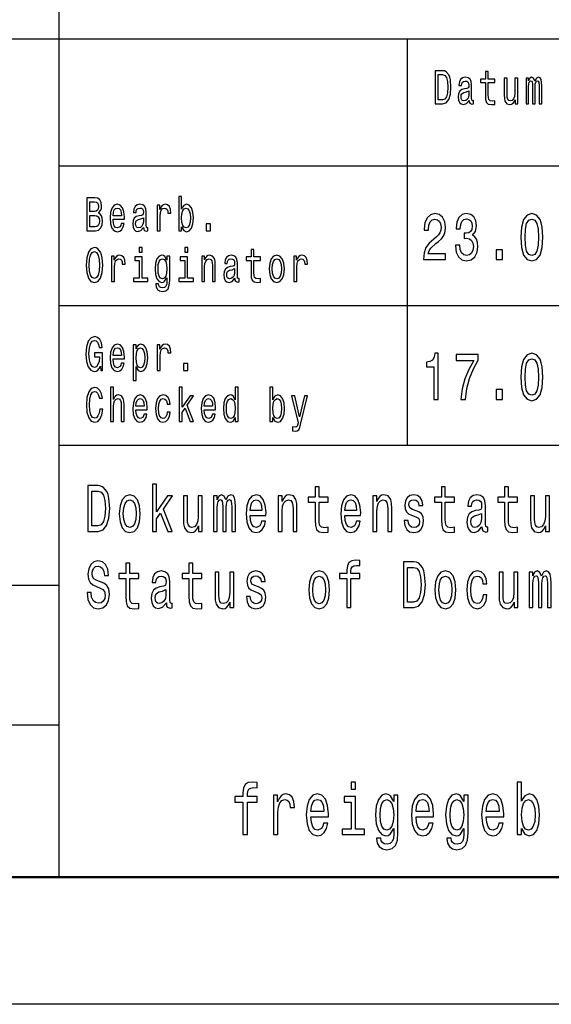
# Model space of a CAD drawing. Extents: x 0 to 594, y 0 to 420.
# Drawn here: x 467 to 488, y 0 to 39 of the extents above; entities that cross this region are included whole.
import ezdxf

# ---------------------------------------------------------------- set-up
doc = ezdxf.new("R2010")
doc.units = 0

msp = doc.modelspace()

# ---------------------------------------------------------------- linework, layer by layer
at = {"color": 7, "lineweight": 25}
for p, q in [((469, 5), (469, 55)), ((409, 38), (589, 38)), ((482.7, 22), (482.7, 38)), ((469, 33), (510, 33)), ((469, 27.5), (510, 27.5)), ((469, 22), (589, 22)), ((414, 16.5), (469, 16.5)), ((414, 11), (469, 11)), ((594, 0), (0, 0))]:
    msp.add_line(p, q, dxfattribs=at)
at = {"color": 7, "lineweight": 50}
msp.add_line((589, 5), (5, 5), dxfattribs=at)
at = {"color": 7, "lineweight": 25}
for points in [[(484.082, 36.742), (483.788, 36.742), (483.788, 35.442), (484.082, 35.442), (484.221, 35.483), (484.324, 35.609), (484.388, 35.813), (484.411, 36.092), (484.39, 36.377), (484.365, 36.489), (484.329, 36.579), (484.226, 36.701), (484.159, 36.731)], [(484.073, 36.587), (484.17, 36.559), (484.236, 36.472), (484.276, 36.319), (484.288, 36.092), (484.274, 35.873), (484.235, 35.719), (484.167, 35.628), (484.073, 35.598), (483.906, 35.598), (483.906, 36.587)], [(485.123, 35.573), (485.123, 35.568), (485.129, 35.504), (485.148, 35.459), (485.229, 35.423), (485.291, 35.438), (485.291, 35.566), (485.264, 35.56), (485.229, 35.584), (485.222, 35.659), (485.222, 36.18), (485.207, 36.313), (485.162, 36.407), (485.085, 36.463), (484.975, 36.484), (484.868, 36.461), (484.789, 36.397), (484.74, 36.298), (484.723, 36.167), (484.723, 36.156), (484.824, 36.156), (484.832, 36.234), (484.861, 36.291), (484.906, 36.324), (484.971, 36.337), (485.034, 36.328), (485.078, 36.3), (485.105, 36.251), (485.114, 36.184), (485.109, 36.105), (485.089, 36.066), (485.038, 36.047), (484.942, 36.032), (484.832, 35.998), (484.755, 35.938), (484.709, 35.845), (484.695, 35.706), (484.708, 35.583), (484.747, 35.491), (484.811, 35.433), (484.899, 35.412), (485.017, 35.451)], [(485.764, 36.274), (485.764, 35.77), (485.771, 35.607), (485.807, 35.495), (485.878, 35.429), (485.999, 35.406), (486.132, 35.416), (486.132, 35.558), (486.035, 35.547), (485.947, 35.562), (485.9, 35.609), (485.88, 35.687), (485.876, 35.798), (485.876, 36.274), (486.132, 36.274), (486.132, 36.414), (485.876, 36.414), (485.876, 36.708), (485.764, 36.708), (485.764, 36.414), (485.57, 36.414), (485.57, 36.274)], [(487.038, 36.448), (486.925, 36.448), (486.925, 35.867), (486.913, 35.732), (486.876, 35.635), (486.818, 35.575), (486.743, 35.556), (486.683, 35.571), (486.645, 35.616), (486.624, 35.693), (486.618, 35.802), (486.618, 36.448), (486.506, 36.448), (486.506, 35.787), (486.51, 35.654), (486.534, 35.543), (486.608, 35.442), (486.727, 35.406), (486.79, 35.42), (486.845, 35.453), (486.892, 35.511), (486.931, 35.596), (486.931, 35.442), (487.038, 35.442)], [(487.362, 35.442), (487.466, 35.442), (487.466, 36.115), (487.472, 36.216), (487.491, 36.289), (487.52, 36.332), (487.559, 36.349), (487.589, 36.334), (487.61, 36.296), (487.62, 36.233), (487.624, 36.148), (487.624, 35.442), (487.72, 35.442), (487.72, 36.115), (487.727, 36.214), (487.746, 36.287), (487.776, 36.332), (487.815, 36.349), (487.845, 36.334), (487.866, 36.296), (487.878, 36.148), (487.878, 35.442), (487.981, 35.442), (487.981, 36.137), (487.975, 36.281), (487.955, 36.392), (487.914, 36.459), (487.848, 36.484), (487.77, 36.446), (487.71, 36.337), (487.663, 36.444), (487.584, 36.484), (487.511, 36.446), (487.462, 36.341), (487.462, 36.448), (487.362, 36.448)], [(485.11, 35.794), (485.095, 35.697), (485.054, 35.622), (484.993, 35.573), (484.918, 35.556), (484.869, 35.566), (484.835, 35.596), (484.813, 35.648), (484.807, 35.721), (484.812, 35.787), (484.832, 35.834), (484.914, 35.886), (485.017, 35.909), (485.11, 35.953)], [(473.813, 30.598), (473.896, 30.453), (474.009, 30.406), (474.116, 30.442), (474.201, 30.549), (474.255, 30.719), (474.275, 30.946), (474.255, 31.173), (474.2, 31.341), (474.116, 31.446), (474.009, 31.484), (473.897, 31.435), (473.851, 31.375), (473.813, 31.294), (473.813, 31.787), (473.701, 31.787), (473.701, 30.442), (473.813, 30.442)], [(470.543, 31.145), (470.632, 31.253), (470.655, 31.326), (470.662, 31.416), (470.646, 31.557), (470.596, 31.658), (470.516, 31.72), (470.404, 31.742), (470.089, 31.742), (470.089, 30.442), (470.422, 30.442), (470.54, 30.468), (470.628, 30.545), (470.683, 30.667), (470.702, 30.832), (470.69, 30.942), (470.66, 31.034), (470.61, 31.101)], [(470.38, 31.203), (470.206, 31.203), (470.206, 31.587), (470.39, 31.587), (470.459, 31.575), (470.507, 31.542), (470.536, 31.484), (470.546, 31.397), (470.535, 31.311), (470.504, 31.251), (470.452, 31.214)], [(471.115, 30.897), (471.563, 30.897), (471.564, 30.974), (471.544, 31.189), (471.488, 31.351), (471.399, 31.448), (471.28, 31.484), (471.164, 31.446), (471.075, 31.341), (471.018, 31.171), (470.997, 30.946), (471.017, 30.716), (471.074, 30.547), (471.162, 30.442), (471.276, 30.406), (471.376, 30.431), (471.457, 30.495), (471.517, 30.596), (471.552, 30.731), (471.441, 30.731), (471.418, 30.656), (471.385, 30.599), (471.29, 30.554), (471.218, 30.575), (471.163, 30.641), (471.127, 30.747), (471.115, 30.892)], [(472.32, 30.573), (472.32, 30.568), (472.326, 30.504), (472.345, 30.459), (472.425, 30.423), (472.488, 30.438), (472.488, 30.566), (472.461, 30.56), (472.425, 30.584), (472.419, 30.659), (472.419, 31.18), (472.404, 31.313), (472.359, 31.407), (472.281, 31.463), (472.172, 31.484), (472.065, 31.461), (471.986, 31.397), (471.936, 31.298), (471.92, 31.167), (471.92, 31.156), (472.02, 31.156), (472.029, 31.234), (472.057, 31.291), (472.103, 31.324), (472.168, 31.337), (472.231, 31.328), (472.275, 31.3), (472.302, 31.251), (472.311, 31.184), (472.306, 31.105), (472.285, 31.066), (472.234, 31.047), (472.139, 31.032), (472.029, 30.998), (471.952, 30.938), (471.906, 30.845), (471.892, 30.706), (471.904, 30.583), (471.944, 30.491), (472.008, 30.433), (472.096, 30.412), (472.214, 30.451)], [(472.852, 30.442), (472.964, 30.442), (472.964, 31.017), (472.976, 31.156), (473.01, 31.255), (473.066, 31.315), (473.141, 31.336), (473.197, 31.322), (473.239, 31.285), (473.265, 31.221), (473.274, 31.135), (473.387, 31.135), (473.372, 31.287), (473.33, 31.396), (473.26, 31.461), (473.164, 31.484), (473.099, 31.469), (473.043, 31.431), (472.994, 31.367), (472.954, 31.281), (472.954, 31.448), (472.852, 31.448)], [(470.408, 30.598), (470.206, 30.598), (470.206, 31.045), (470.396, 31.045), (470.476, 31.032), (470.534, 30.993), (470.568, 30.925), (470.58, 30.828), (470.568, 30.725), (470.536, 30.654), (470.483, 30.611)], [(471.115, 31.036), (471.129, 31.165), (471.163, 31.261), (471.215, 31.319), (471.284, 31.339), (471.352, 31.319), (471.404, 31.261), (471.436, 31.165), (471.447, 31.036)], [(474.16, 30.946), (474.148, 30.777), (474.113, 30.654), (474.059, 30.579), (473.99, 30.554), (473.915, 30.579), (473.86, 30.654), (473.825, 30.776), (473.814, 30.946), (473.825, 31.115), (473.86, 31.236), (473.915, 31.309), (473.99, 31.336), (474.059, 31.309), (474.113, 31.234), (474.148, 31.113)], [(483.329, 29.307), (484.195, 29.307), (484.195, 29.53), (483.51, 29.53), (483.548, 29.652), (483.614, 29.753), (483.815, 29.937), (483.922, 30.015), (484.042, 30.127), (484.128, 30.256), (484.177, 30.41), (484.195, 30.583), (484.164, 30.801), (484.078, 30.972), (483.948, 31.081), (483.779, 31.12), (483.605, 31.076), (483.472, 30.954), (483.387, 30.76), (483.358, 30.503), (483.358, 30.467), (483.523, 30.467), (483.523, 30.487), (483.539, 30.664), (483.588, 30.793), (483.666, 30.876), (483.77, 30.905), (483.875, 30.879), (483.953, 30.814), (484.004, 30.713), (484.022, 30.586), (484.009, 30.467), (483.975, 30.365), (483.917, 30.277), (483.837, 30.199), (483.73, 30.116), (483.552, 29.956), (483.427, 29.784), (483.352, 29.577), (483.329, 29.315)], [(484.587, 29.873), (484.587, 29.854), (484.616, 29.605), (484.701, 29.419), (484.836, 29.299), (485.014, 29.255), (485.203, 29.299), (485.344, 29.414), (485.435, 29.595), (485.468, 29.829), (485.453, 29.982), (485.413, 30.106), (485.348, 30.202), (485.261, 30.272), (485.379, 30.412), (485.42, 30.635), (485.393, 30.837), (485.315, 30.99), (485.188, 31.086), (485.014, 31.12), (484.85, 31.079), (484.725, 30.965), (484.643, 30.783), (484.616, 30.542), (484.616, 30.524), (484.778, 30.524), (484.792, 30.69), (484.839, 30.809), (484.916, 30.882), (485.023, 30.907), (485.117, 30.887), (485.186, 30.832), (485.228, 30.744), (485.244, 30.625), (485.228, 30.498), (485.184, 30.412), (485.108, 30.36), (485.005, 30.345), (484.934, 30.347), (484.934, 30.142), (485.023, 30.148), (485.137, 30.124), (485.223, 30.062), (485.273, 29.961), (485.292, 29.829), (485.272, 29.678), (485.219, 29.567), (485.135, 29.497), (485.025, 29.473), (484.91, 29.499), (484.827, 29.577), (484.774, 29.701), (484.754, 29.873)], [(487.153, 30.186), (487.18, 29.779), (487.266, 29.489), (487.402, 29.312), (487.591, 29.255), (487.778, 29.312), (487.914, 29.489), (487.997, 29.779), (488.026, 30.186), (487.997, 30.591), (487.963, 30.752), (487.914, 30.884), (487.778, 31.061), (487.591, 31.12), (487.402, 31.061), (487.266, 30.882), (487.18, 30.591)], [(472.307, 30.794), (472.292, 30.697), (472.251, 30.622), (472.19, 30.573), (472.115, 30.556), (472.066, 30.566), (472.032, 30.596), (472.01, 30.648), (472.004, 30.721), (472.009, 30.787), (472.029, 30.834), (472.111, 30.886), (472.214, 30.909), (472.307, 30.953)], [(474.78, 30.442), (474.955, 30.442), (474.955, 30.721), (474.78, 30.721)], [(487.327, 30.186), (487.342, 30.5), (487.387, 30.726), (487.469, 30.858), (487.591, 30.905), (487.71, 30.858), (487.792, 30.726), (487.837, 30.5), (487.852, 30.186), (487.837, 29.87), (487.792, 29.644), (487.71, 29.512), (487.591, 29.468), (487.469, 29.512), (487.387, 29.644), (487.342, 29.87)], [(470.056, 29.092), (470.079, 28.8), (470.145, 28.584), (470.248, 28.451), (470.383, 28.406), (470.517, 28.451), (470.622, 28.584), (470.687, 28.8), (470.711, 29.092), (470.687, 29.382), (470.659, 29.5), (470.622, 29.598), (470.517, 29.731), (470.453, 29.765), (470.383, 29.778), (470.247, 29.731), (470.144, 29.6), (470.079, 29.384)], [(470.178, 29.092), (470.192, 29.319), (470.234, 29.485), (470.299, 29.587), (470.383, 29.622), (470.466, 29.587), (470.531, 29.484), (470.573, 29.317), (470.588, 29.092), (470.573, 28.865), (470.531, 28.699), (470.466, 28.598), (470.383, 28.564), (470.299, 28.598), (470.234, 28.699), (470.192, 28.864)], [(471.059, 28.442), (471.171, 28.442), (471.171, 29.017), (471.182, 29.156), (471.217, 29.255), (471.273, 29.315), (471.348, 29.336), (471.404, 29.322), (471.446, 29.285), (471.471, 29.221), (471.48, 29.135), (471.594, 29.135), (471.578, 29.287), (471.536, 29.396), (471.466, 29.461), (471.371, 29.484), (471.306, 29.469), (471.25, 29.431), (471.2, 29.367), (471.16, 29.281), (471.16, 29.448), (471.059, 29.448)], [(472.26, 29.787), (472.141, 29.787), (472.141, 29.6), (472.26, 29.6)], [(473.343, 28.487), (473.343, 29.448), (473.236, 29.448), (473.236, 29.285), (473.148, 29.433), (473.094, 29.47), (473.034, 29.484), (472.926, 29.446), (472.842, 29.341), (472.787, 29.173), (472.768, 28.946), (472.787, 28.717), (472.842, 28.549), (472.926, 28.442), (473.034, 28.406), (473.095, 28.42), (473.146, 28.453), (473.236, 28.596), (473.236, 28.453), (473.225, 28.341), (473.197, 28.26), (473.144, 28.214), (473.064, 28.197), (472.994, 28.208), (472.944, 28.236), (472.915, 28.285), (472.906, 28.35), (472.797, 28.35), (472.797, 28.343), (472.814, 28.223), (472.865, 28.133), (472.946, 28.075), (473.057, 28.054), (473.19, 28.082), (473.278, 28.161), (473.327, 28.298)], [(474.053, 29.787), (473.935, 29.787), (473.935, 29.6), (474.053, 29.6)], [(474.604, 28.442), (474.716, 28.442), (474.716, 29.023), (474.727, 29.156), (474.764, 29.253), (474.822, 29.313), (474.898, 29.336), (474.959, 29.317), (474.997, 29.266), (475.017, 29.182), (475.023, 29.07), (475.023, 28.442), (475.135, 28.442), (475.135, 29.103), (475.13, 29.236), (475.107, 29.347), (475.032, 29.448), (474.915, 29.484), (474.85, 29.47), (474.795, 29.435), (474.748, 29.375), (474.711, 29.294), (474.711, 29.448), (474.604, 29.448)], [(475.907, 28.573), (475.907, 28.568), (475.913, 28.504), (475.932, 28.459), (476.013, 28.423), (476.075, 28.438), (476.075, 28.566), (476.048, 28.56), (476.013, 28.584), (476.006, 28.659), (476.006, 29.18), (475.991, 29.313), (475.946, 29.407), (475.869, 29.463), (475.759, 29.484), (475.652, 29.461), (475.573, 29.397), (475.524, 29.298), (475.507, 29.167), (475.507, 29.156), (475.608, 29.156), (475.617, 29.234), (475.645, 29.291), (475.69, 29.324), (475.755, 29.337), (475.818, 29.328), (475.862, 29.3), (475.889, 29.251), (475.898, 29.184), (475.893, 29.105), (475.873, 29.066), (475.822, 29.047), (475.726, 29.032), (475.617, 28.998), (475.539, 28.938), (475.493, 28.845), (475.479, 28.706), (475.492, 28.583), (475.531, 28.491), (475.595, 28.433), (475.683, 28.412), (475.801, 28.451)], [(476.548, 29.274), (476.548, 28.77), (476.555, 28.607), (476.591, 28.495), (476.662, 28.429), (476.783, 28.406), (476.916, 28.416), (476.916, 28.558), (476.819, 28.547), (476.731, 28.562), (476.684, 28.609), (476.664, 28.687), (476.66, 28.798), (476.66, 29.274), (476.916, 29.274), (476.916, 29.414), (476.66, 29.414), (476.66, 29.708), (476.548, 29.708), (476.548, 29.414), (476.354, 29.414), (476.354, 29.274)], [(477.261, 28.944), (477.281, 28.716), (477.34, 28.547), (477.433, 28.442), (477.558, 28.406), (477.681, 28.442), (477.774, 28.545), (477.833, 28.714), (477.855, 28.944), (477.833, 29.173), (477.774, 29.343), (477.681, 29.446), (477.558, 29.484), (477.433, 29.446), (477.34, 29.341), (477.281, 29.173)], [(478.233, 28.442), (478.345, 28.442), (478.345, 29.017), (478.357, 29.156), (478.391, 29.255), (478.447, 29.315), (478.522, 29.336), (478.578, 29.322), (478.62, 29.285), (478.646, 29.221), (478.655, 29.135), (478.768, 29.135), (478.753, 29.287), (478.711, 29.396), (478.641, 29.461), (478.545, 29.484), (478.48, 29.469), (478.424, 29.431), (478.374, 29.367), (478.335, 29.281), (478.335, 29.448), (478.233, 29.448)], [(486.192, 29.307), (486.443, 29.307), (486.443, 29.694), (486.192, 29.694)], [(472.256, 28.581), (472.256, 29.414), (471.968, 29.414), (471.968, 29.274), (472.144, 29.274), (472.144, 28.581), (471.915, 28.581), (471.915, 28.442), (472.488, 28.442), (472.488, 28.581)], [(472.884, 28.946), (472.896, 29.113), (472.93, 29.236), (472.983, 29.309), (473.055, 29.336), (473.13, 29.309), (473.186, 29.236), (473.22, 29.113), (473.233, 28.946), (473.22, 28.776), (473.186, 28.654), (473.13, 28.579), (473.055, 28.554), (472.983, 28.579), (472.93, 28.654), (472.896, 28.777)], [(474.05, 28.581), (474.05, 29.414), (473.762, 29.414), (473.762, 29.274), (473.938, 29.274), (473.938, 28.581), (473.708, 28.581), (473.708, 28.442), (474.281, 28.442), (474.281, 28.581)], [(477.376, 28.946), (477.387, 29.115), (477.423, 29.236), (477.48, 29.311), (477.558, 29.337), (477.634, 29.311), (477.692, 29.238), (477.727, 29.115), (477.74, 28.946), (477.727, 28.776), (477.692, 28.652), (477.634, 28.577), (477.558, 28.553), (477.48, 28.577), (477.423, 28.652), (477.387, 28.776)], [(475.894, 28.794), (475.879, 28.697), (475.838, 28.622), (475.777, 28.573), (475.702, 28.556), (475.653, 28.566), (475.619, 28.596), (475.597, 28.648), (475.591, 28.721), (475.596, 28.787), (475.617, 28.834), (475.698, 28.886), (475.801, 28.909), (475.894, 28.953)], [(470.617, 25.116), (470.638, 24.942), (470.702, 24.942), (470.702, 25.645), (470.38, 25.645), (470.38, 25.485), (470.578, 25.485), (470.578, 25.474), (470.563, 25.302), (470.522, 25.174), (470.46, 25.094), (470.382, 25.068), (470.296, 25.101), (470.228, 25.202), (470.185, 25.369), (470.169, 25.598), (470.183, 25.824), (470.227, 25.991), (470.296, 26.092), (470.388, 26.128), (470.452, 26.109), (470.504, 26.057), (470.543, 25.969), (470.564, 25.851), (470.69, 25.851), (470.657, 26.03), (470.595, 26.165), (470.507, 26.248), (470.396, 26.278), (470.251, 26.231), (470.141, 26.094), (470.071, 25.879), (470.047, 25.592), (470.071, 25.304), (470.141, 25.088), (470.245, 24.951), (470.374, 24.906), (470.447, 24.921), (470.512, 24.959), (470.568, 25.024)], [(471.115, 25.397), (471.563, 25.397), (471.564, 25.474), (471.544, 25.689), (471.488, 25.851), (471.399, 25.948), (471.28, 25.984), (471.164, 25.946), (471.075, 25.841), (471.018, 25.671), (470.997, 25.446), (471.017, 25.216), (471.074, 25.047), (471.162, 24.942), (471.276, 24.906), (471.376, 24.931), (471.457, 24.995), (471.517, 25.096), (471.552, 25.231), (471.441, 25.231), (471.418, 25.156), (471.385, 25.099), (471.29, 25.054), (471.218, 25.075), (471.163, 25.141), (471.127, 25.247), (471.115, 25.392)], [(472.019, 25.793), (472.019, 25.948), (471.907, 25.948), (471.907, 24.552), (472.019, 24.552), (472.019, 25.096), (472.059, 25.008), (472.103, 24.95), (472.215, 24.906), (472.322, 24.942), (472.406, 25.049), (472.461, 25.217), (472.481, 25.446), (472.461, 25.673), (472.406, 25.841), (472.322, 25.946), (472.215, 25.984), (472.154, 25.972), (472.102, 25.937), (472.057, 25.877)], [(472.852, 24.942), (472.964, 24.942), (472.964, 25.517), (472.976, 25.656), (473.01, 25.755), (473.066, 25.815), (473.141, 25.836), (473.197, 25.822), (473.239, 25.785), (473.265, 25.721), (473.274, 25.635), (473.387, 25.635), (473.372, 25.787), (473.33, 25.896), (473.26, 25.961), (473.164, 25.984), (473.099, 25.969), (473.043, 25.931), (472.994, 25.867), (472.954, 25.781), (472.954, 25.948), (472.852, 25.948)], [(471.115, 25.536), (471.129, 25.665), (471.163, 25.761), (471.215, 25.819), (471.284, 25.839), (471.352, 25.819), (471.404, 25.761), (471.436, 25.665), (471.447, 25.536)], [(472.196, 25.054), (472.121, 25.079), (472.066, 25.154), (472.032, 25.276), (472.02, 25.446), (472.032, 25.615), (472.066, 25.736), (472.121, 25.809), (472.196, 25.836), (472.265, 25.809), (472.32, 25.734), (472.354, 25.613), (472.367, 25.446), (472.354, 25.277), (472.32, 25.154), (472.265, 25.079)], [(483.739, 23.807), (483.904, 23.807), (483.904, 25.62), (483.781, 25.62), (483.748, 25.462), (483.683, 25.356), (483.583, 25.293), (483.445, 25.273), (483.445, 25.088), (483.739, 25.088)], [(487.153, 24.686), (487.18, 24.279), (487.266, 23.989), (487.402, 23.812), (487.591, 23.755), (487.778, 23.812), (487.914, 23.989), (487.997, 24.279), (488.026, 24.686), (487.997, 25.091), (487.963, 25.252), (487.914, 25.384), (487.778, 25.561), (487.591, 25.62), (487.402, 25.561), (487.266, 25.382), (487.18, 25.091)], [(473.883, 24.942), (474.059, 24.942), (474.059, 25.221), (473.883, 25.221)], [(484.792, 23.807), (484.976, 23.807), (485.036, 24.235), (485.141, 24.635), (485.29, 25.005), (485.484, 25.353), (485.484, 25.568), (484.62, 25.568), (484.62, 25.332), (485.31, 25.332), (485.11, 24.982), (484.959, 24.616), (484.854, 24.227)], [(487.327, 24.686), (487.342, 25), (487.387, 25.226), (487.469, 25.358), (487.591, 25.405), (487.71, 25.358), (487.792, 25.226), (487.837, 25), (487.852, 24.686), (487.837, 24.37), (487.792, 24.144), (487.71, 24.012), (487.591, 23.968), (487.469, 24.012), (487.387, 24.144), (487.342, 24.37)], [(470.59, 23.425), (470.564, 23.268), (470.522, 23.156), (470.464, 23.086), (470.395, 23.064), (470.312, 23.098), (470.247, 23.199), (470.204, 23.364), (470.19, 23.592), (470.204, 23.819), (470.246, 23.985), (470.311, 24.087), (470.395, 24.122), (470.456, 24.103), (470.508, 24.051), (470.549, 23.967), (470.577, 23.851), (470.698, 23.851), (470.66, 24.029), (470.594, 24.163), (470.503, 24.248), (470.395, 24.278), (470.26, 24.231), (470.157, 24.1), (470.09, 23.884), (470.068, 23.592), (470.09, 23.3), (470.157, 23.084), (470.26, 22.951), (470.395, 22.906), (470.513, 22.942), (470.609, 23.041), (470.676, 23.204), (470.712, 23.425)], [(471.017, 22.942), (471.129, 22.942), (471.129, 23.523), (471.14, 23.656), (471.177, 23.753), (471.234, 23.813), (471.311, 23.836), (471.372, 23.817), (471.41, 23.766), (471.429, 23.682), (471.436, 23.57), (471.436, 22.942), (471.548, 22.942), (471.548, 23.603), (471.543, 23.736), (471.52, 23.847), (471.445, 23.948), (471.327, 23.984), (471.264, 23.97), (471.209, 23.935), (471.163, 23.879), (471.129, 23.802), (471.129, 24.287), (471.017, 24.287)], [(473.722, 22.942), (473.834, 22.942), (473.834, 23.296), (473.952, 23.463), (474.153, 22.942), (474.279, 22.942), (474.028, 23.577), (474.285, 23.948), (474.144, 23.948), (473.834, 23.495), (473.834, 24.287), (473.722, 24.287)], [(475.921, 23.098), (475.921, 22.942), (476.033, 22.942), (476.033, 24.287), (475.922, 24.287), (475.922, 23.794), (475.837, 23.937), (475.785, 23.97), (475.725, 23.984), (475.617, 23.946), (475.532, 23.841), (475.478, 23.673), (475.459, 23.446), (475.478, 23.219), (475.532, 23.049), (475.617, 22.942), (475.725, 22.906), (475.785, 22.92), (475.838, 22.953)], [(477.4, 23.098), (477.483, 22.953), (477.596, 22.906), (477.703, 22.942), (477.788, 23.049), (477.842, 23.219), (477.862, 23.446), (477.842, 23.673), (477.787, 23.841), (477.703, 23.946), (477.596, 23.984), (477.484, 23.935), (477.438, 23.875), (477.4, 23.794), (477.4, 24.287), (477.288, 24.287), (477.288, 22.942), (477.4, 22.942)], [(486.192, 23.807), (486.443, 23.807), (486.443, 24.194), (486.192, 24.194)], [(472.011, 23.397), (472.46, 23.397), (472.461, 23.474), (472.441, 23.689), (472.385, 23.851), (472.296, 23.948), (472.177, 23.984), (472.061, 23.946), (471.972, 23.841), (471.915, 23.671), (471.894, 23.446), (471.913, 23.216), (471.971, 23.047), (472.059, 22.942), (472.173, 22.906), (472.273, 22.931), (472.354, 22.995), (472.414, 23.096), (472.448, 23.231), (472.338, 23.231), (472.315, 23.156), (472.281, 23.099), (472.187, 23.054), (472.115, 23.075), (472.06, 23.141), (472.024, 23.247), (472.011, 23.392)], [(472.011, 23.536), (472.025, 23.665), (472.06, 23.761), (472.112, 23.819), (472.181, 23.839), (472.248, 23.819), (472.301, 23.761), (472.332, 23.665), (472.344, 23.536)], [(473.246, 23.615), (473.357, 23.615), (473.334, 23.764), (473.279, 23.882), (473.194, 23.955), (473.083, 23.984), (472.96, 23.946), (472.867, 23.841), (472.809, 23.671), (472.789, 23.442), (472.808, 23.216), (472.865, 23.047), (472.955, 22.942), (473.079, 22.906), (473.188, 22.935), (473.274, 23.013), (473.332, 23.137), (473.358, 23.302), (473.251, 23.302), (473.232, 23.197), (473.196, 23.118), (473.145, 23.069), (473.083, 23.054), (473.005, 23.079), (472.949, 23.154), (472.915, 23.276), (472.903, 23.448), (472.915, 23.616), (472.95, 23.738), (473.008, 23.813), (473.083, 23.839), (473.149, 23.822), (473.199, 23.779), (473.232, 23.708)], [(474.702, 23.397), (475.15, 23.397), (475.152, 23.474), (475.131, 23.689), (475.075, 23.851), (474.986, 23.948), (474.867, 23.984), (474.752, 23.946), (474.662, 23.841), (474.605, 23.671), (474.585, 23.446), (474.604, 23.216), (474.661, 23.047), (474.749, 22.942), (474.864, 22.906), (474.963, 22.931), (475.045, 22.995), (475.104, 23.096), (475.139, 23.231), (475.028, 23.231), (475.005, 23.156), (474.972, 23.099), (474.878, 23.054), (474.805, 23.075), (474.75, 23.141), (474.715, 23.247), (474.702, 23.392)], [(474.702, 23.536), (474.716, 23.665), (474.75, 23.761), (474.803, 23.819), (474.871, 23.839), (474.939, 23.819), (474.991, 23.761), (475.023, 23.665), (475.034, 23.536)], [(475.744, 23.836), (475.818, 23.809), (475.874, 23.736), (475.907, 23.615), (475.92, 23.446), (475.907, 23.276), (475.874, 23.154), (475.818, 23.079), (475.744, 23.054), (475.674, 23.079), (475.62, 23.154), (475.585, 23.277), (475.573, 23.446), (475.585, 23.613), (475.62, 23.734), (475.674, 23.809)], [(477.748, 23.446), (477.735, 23.277), (477.701, 23.154), (477.646, 23.079), (477.577, 23.054), (477.502, 23.079), (477.447, 23.154), (477.413, 23.276), (477.401, 23.446), (477.413, 23.615), (477.447, 23.736), (477.502, 23.809), (477.577, 23.836), (477.646, 23.809), (477.701, 23.734), (477.735, 23.613)], [(478.651, 23.948), (478.455, 23.12), (478.262, 23.948), (478.14, 23.948), (478.4, 22.886), (478.377, 22.792), (478.341, 22.729), (478.281, 22.708), (478.178, 22.727), (478.178, 22.567), (478.287, 22.552), (478.364, 22.567), (478.419, 22.614), (478.459, 22.695), (478.493, 22.813), (478.771, 23.948)], [(470.529, 20.412), (470.122, 20.412), (470.122, 18.612), (470.529, 18.612), (470.721, 18.669), (470.864, 18.843), (470.952, 19.126), (470.984, 19.512), (470.956, 19.906), (470.921, 20.062), (470.871, 20.186), (470.728, 20.355), (470.635, 20.397)], [(470.517, 20.197), (470.651, 20.158), (470.743, 20.039), (470.797, 19.826), (470.815, 19.512), (470.795, 19.209), (470.741, 18.996), (470.647, 18.869), (470.517, 18.827), (470.286, 18.827), (470.286, 20.197)], [(472.67, 18.612), (472.826, 18.612), (472.826, 19.102), (472.988, 19.333), (473.267, 18.612), (473.441, 18.612), (473.094, 19.491), (473.45, 20.005), (473.254, 20.005), (472.826, 19.377), (472.826, 20.474), (472.67, 20.474)], [(479.066, 19.764), (479.066, 19.066), (479.077, 18.84), (479.126, 18.685), (479.225, 18.594), (479.392, 18.563), (479.576, 18.576), (479.576, 18.773), (479.442, 18.757), (479.32, 18.778), (479.255, 18.843), (479.227, 18.952), (479.221, 19.105), (479.221, 19.764), (479.576, 19.764), (479.576, 19.958), (479.221, 19.958), (479.221, 20.365), (479.066, 20.365), (479.066, 19.958), (478.798, 19.958), (478.798, 19.764)], [(484.033, 19.764), (484.033, 19.066), (484.044, 18.84), (484.093, 18.685), (484.192, 18.594), (484.359, 18.563), (484.543, 18.576), (484.543, 18.773), (484.409, 18.757), (484.287, 18.778), (484.222, 18.843), (484.194, 18.952), (484.188, 19.105), (484.188, 19.764), (484.543, 19.764), (484.543, 19.958), (484.188, 19.958), (484.188, 20.365), (484.033, 20.365), (484.033, 19.958), (483.765, 19.958), (483.765, 19.764)], [(486.517, 19.764), (486.517, 19.066), (486.527, 18.84), (486.576, 18.685), (486.675, 18.594), (486.843, 18.563), (487.026, 18.576), (487.026, 18.773), (486.892, 18.757), (486.771, 18.778), (486.705, 18.843), (486.677, 18.952), (486.672, 19.105), (486.672, 19.764), (487.026, 19.764), (487.026, 19.958), (486.672, 19.958), (486.672, 20.365), (486.517, 20.365), (486.517, 19.958), (486.248, 19.958), (486.248, 19.764)], [(471.362, 19.307), (471.39, 18.991), (471.471, 18.757), (471.6, 18.612), (471.773, 18.563), (471.944, 18.612), (472.072, 18.755), (472.154, 18.988), (472.184, 19.307), (472.154, 19.624), (472.072, 19.86), (471.944, 20.002), (471.773, 20.054), (471.6, 20.002), (471.471, 19.857), (471.39, 19.624)], [(471.52, 19.31), (471.536, 19.543), (471.586, 19.712), (471.665, 19.816), (471.773, 19.852), (471.878, 19.816), (471.958, 19.714), (472.007, 19.543), (472.025, 19.31), (472.007, 19.074), (471.958, 18.903), (471.878, 18.799), (471.773, 18.765), (471.665, 18.799), (471.586, 18.903), (471.536, 19.074)], [(474.621, 20.005), (474.466, 20.005), (474.466, 19.201), (474.448, 19.014), (474.397, 18.879), (474.318, 18.796), (474.214, 18.77), (474.131, 18.791), (474.078, 18.853), (474.048, 18.96), (474.041, 19.11), (474.041, 20.005), (473.886, 20.005), (473.886, 19.089), (473.891, 18.905), (473.925, 18.752), (474.027, 18.612), (474.191, 18.563), (474.279, 18.581), (474.355, 18.628), (474.42, 18.708), (474.473, 18.825), (474.473, 18.612), (474.621, 18.612)], [(475.071, 18.612), (475.214, 18.612), (475.214, 19.543), (475.223, 19.683), (475.249, 19.784), (475.29, 19.844), (475.343, 19.867), (475.385, 19.847), (475.413, 19.795), (475.427, 19.707), (475.433, 19.59), (475.433, 18.612), (475.567, 18.612), (475.567, 19.543), (475.575, 19.681), (475.602, 19.782), (475.644, 19.844), (475.697, 19.867), (475.739, 19.847), (475.768, 19.795), (475.785, 19.59), (475.785, 18.612), (475.928, 18.612), (475.928, 19.574), (475.919, 19.774), (475.891, 19.927), (475.835, 20.02), (475.743, 20.054), (475.635, 20.002), (475.553, 19.852), (475.487, 20), (475.378, 20.054), (475.277, 20.002), (475.209, 19.857), (475.209, 20.005), (475.071, 20.005)], [(476.51, 19.242), (477.131, 19.242), (477.133, 19.349), (477.105, 19.647), (477.027, 19.87), (476.904, 20.005), (476.74, 20.054), (476.579, 20.002), (476.456, 19.857), (476.376, 19.621), (476.348, 19.31), (476.374, 18.991), (476.454, 18.757), (476.576, 18.612), (476.734, 18.563), (476.872, 18.597), (476.985, 18.685), (477.068, 18.825), (477.115, 19.012), (476.962, 19.012), (476.93, 18.908), (476.884, 18.83), (476.754, 18.768), (476.653, 18.796), (476.577, 18.887), (476.528, 19.035), (476.51, 19.235)], [(476.51, 19.434), (476.53, 19.613), (476.577, 19.746), (476.65, 19.826), (476.745, 19.854), (476.838, 19.826), (476.911, 19.746), (476.955, 19.613), (476.971, 19.434)], [(477.616, 18.612), (477.771, 18.612), (477.771, 19.416), (477.787, 19.6), (477.838, 19.735), (477.918, 19.818), (478.024, 19.849), (478.108, 19.823), (478.161, 19.753), (478.188, 19.637), (478.196, 19.481), (478.196, 18.612), (478.352, 18.612), (478.352, 19.528), (478.345, 19.712), (478.313, 19.865), (478.209, 20.005), (478.047, 20.054), (477.957, 20.036), (477.881, 19.987), (477.816, 19.904), (477.764, 19.792), (477.764, 20.005), (477.616, 20.005)], [(480.236, 19.242), (480.856, 19.242), (480.858, 19.349), (480.83, 19.647), (480.752, 19.87), (480.629, 20.005), (480.465, 20.054), (480.304, 20.002), (480.181, 19.857), (480.101, 19.621), (480.073, 19.31), (480.1, 18.991), (480.179, 18.757), (480.301, 18.612), (480.46, 18.563), (480.597, 18.597), (480.71, 18.685), (480.793, 18.825), (480.84, 19.012), (480.687, 19.012), (480.655, 18.908), (480.609, 18.83), (480.479, 18.768), (480.378, 18.796), (480.303, 18.887), (480.253, 19.035), (480.236, 19.235)], [(480.236, 19.434), (480.255, 19.613), (480.303, 19.746), (480.375, 19.826), (480.47, 19.854), (480.564, 19.826), (480.636, 19.746), (480.68, 19.613), (480.696, 19.434)], [(481.341, 18.612), (481.497, 18.612), (481.497, 19.416), (481.513, 19.6), (481.564, 19.735), (481.643, 19.818), (481.749, 19.849), (481.834, 19.823), (481.886, 19.753), (481.913, 19.637), (481.922, 19.481), (481.922, 18.612), (482.077, 18.612), (482.077, 19.528), (482.07, 19.712), (482.038, 19.865), (481.934, 20.005), (481.772, 20.054), (481.682, 20.036), (481.606, 19.987), (481.541, 19.904), (481.49, 19.792), (481.49, 20.005), (481.341, 20.005)], [(483.047, 19.424), (482.897, 19.476), (482.786, 19.535), (482.749, 19.657), (482.76, 19.743), (482.797, 19.805), (482.857, 19.844), (482.943, 19.86), (483.026, 19.844), (483.091, 19.797), (483.133, 19.727), (483.151, 19.634), (483.303, 19.634), (483.303, 19.639), (483.276, 19.808), (483.204, 19.94), (483.091, 20.023), (482.943, 20.054), (482.793, 20.023), (482.684, 19.937), (482.615, 19.81), (482.594, 19.65), (482.61, 19.494), (482.659, 19.385), (482.74, 19.307), (482.858, 19.253), (483.031, 19.19), (483.137, 19.126), (483.165, 19.074), (483.176, 18.996), (483.16, 18.9), (483.118, 18.827), (483.049, 18.781), (482.957, 18.765), (482.86, 18.781), (482.79, 18.835), (482.742, 18.923), (482.723, 19.045), (482.573, 19.045), (482.597, 18.838), (482.67, 18.687), (482.784, 18.597), (482.943, 18.563), (483.109, 18.597), (483.23, 18.687), (483.305, 18.833), (483.331, 19.022), (483.312, 19.185), (483.257, 19.297), (483.167, 19.369)], [(485.629, 18.794), (485.629, 18.786), (485.638, 18.698), (485.665, 18.635), (485.776, 18.586), (485.862, 18.607), (485.862, 18.783), (485.825, 18.776), (485.776, 18.809), (485.767, 18.913), (485.767, 19.634), (485.746, 19.818), (485.684, 19.948), (485.576, 20.026), (485.425, 20.054), (485.277, 20.023), (485.167, 19.935), (485.098, 19.797), (485.076, 19.616), (485.076, 19.6), (485.215, 19.6), (485.227, 19.709), (485.266, 19.787), (485.329, 19.834), (485.419, 19.852), (485.506, 19.839), (485.568, 19.8), (485.605, 19.733), (485.617, 19.639), (485.61, 19.53), (485.582, 19.476), (485.511, 19.45), (485.379, 19.429), (485.227, 19.382), (485.12, 19.299), (485.056, 19.17), (485.037, 18.978), (485.054, 18.807), (485.109, 18.68), (485.197, 18.599), (485.319, 18.571), (485.483, 18.625)], [(488.28, 20.005), (488.125, 20.005), (488.125, 19.201), (488.107, 19.014), (488.056, 18.879), (487.977, 18.796), (487.873, 18.77), (487.79, 18.791), (487.737, 18.853), (487.707, 18.96), (487.7, 19.11), (487.7, 20.005), (487.545, 20.005), (487.545, 19.089), (487.55, 18.905), (487.584, 18.752), (487.686, 18.612), (487.85, 18.563), (487.938, 18.581), (488.014, 18.628), (488.079, 18.708), (488.132, 18.825), (488.132, 18.612), (488.28, 18.612)], [(485.612, 19.1), (485.59, 18.965), (485.534, 18.861), (485.449, 18.794), (485.345, 18.77), (485.278, 18.783), (485.231, 18.825), (485.201, 18.897), (485.192, 18.999), (485.199, 19.089), (485.227, 19.154), (485.34, 19.227), (485.483, 19.258), (485.612, 19.32)], [(470.252, 16.206), (470.092, 16.206), (470.127, 15.931), (470.215, 15.729), (470.351, 15.607), (470.534, 15.563), (470.716, 15.604), (470.852, 15.718), (470.938, 15.897), (470.97, 16.133), (470.944, 16.346), (470.87, 16.484), (470.75, 16.574), (470.589, 16.642), (470.452, 16.691), (470.362, 16.748), (470.31, 16.831), (470.295, 16.961), (470.31, 17.078), (470.356, 17.166), (470.427, 17.225), (470.524, 17.246), (470.623, 17.22), (470.7, 17.15), (470.751, 17.033), (470.776, 16.875), (470.937, 16.875), (470.937, 16.88), (470.908, 17.124), (470.825, 17.306), (470.695, 17.42), (470.519, 17.459), (470.36, 17.42), (470.236, 17.311), (470.157, 17.142), (470.129, 16.924), (470.152, 16.73), (470.219, 16.598), (470.325, 16.51), (470.469, 16.442), (470.612, 16.382), (470.72, 16.325), (470.785, 16.242), (470.808, 16.107), (470.787, 15.97), (470.732, 15.866), (470.649, 15.801), (470.541, 15.781), (470.422, 15.809), (470.33, 15.892), (470.272, 16.027)], [(480.315, 16.764), (480.315, 15.612), (480.47, 15.612), (480.47, 16.764), (480.823, 16.764), (480.823, 16.958), (480.47, 16.958), (480.47, 17.044), (480.482, 17.148), (480.523, 17.218), (480.592, 17.259), (480.691, 17.275), (480.823, 17.264), (480.823, 17.461), (480.655, 17.474), (480.504, 17.451), (480.398, 17.381), (480.334, 17.259), (480.315, 17.085), (480.315, 16.958), (480.031, 16.958), (480.031, 16.764)], [(471.616, 16.764), (471.616, 16.066), (471.626, 15.84), (471.676, 15.685), (471.774, 15.594), (471.942, 15.563), (472.125, 15.576), (472.125, 15.773), (471.991, 15.757), (471.87, 15.778), (471.804, 15.843), (471.776, 15.952), (471.771, 16.105), (471.771, 16.764), (472.125, 16.764), (472.125, 16.958), (471.771, 16.958), (471.771, 17.365), (471.616, 17.365), (471.616, 16.958), (471.348, 16.958), (471.348, 16.764)], [(473.212, 15.794), (473.212, 15.786), (473.221, 15.698), (473.247, 15.635), (473.358, 15.586), (473.445, 15.607), (473.445, 15.783), (473.408, 15.776), (473.358, 15.809), (473.349, 15.913), (473.349, 16.634), (473.328, 16.818), (473.267, 16.948), (473.159, 17.026), (473.007, 17.054), (472.859, 17.023), (472.75, 16.935), (472.681, 16.797), (472.658, 16.616), (472.658, 16.6), (472.797, 16.6), (472.81, 16.709), (472.849, 16.787), (472.912, 16.834), (473.002, 16.852), (473.088, 16.839), (473.15, 16.8), (473.187, 16.733), (473.2, 16.639), (473.192, 16.53), (473.164, 16.476), (473.094, 16.45), (472.961, 16.429), (472.81, 16.382), (472.702, 16.299), (472.639, 16.17), (472.619, 15.978), (472.637, 15.807), (472.692, 15.68), (472.78, 15.599), (472.901, 15.571), (473.065, 15.625)], [(474.099, 16.764), (474.099, 16.066), (474.11, 15.84), (474.159, 15.685), (474.258, 15.594), (474.425, 15.563), (474.609, 15.576), (474.609, 15.773), (474.475, 15.757), (474.353, 15.778), (474.288, 15.843), (474.26, 15.952), (474.254, 16.105), (474.254, 16.764), (474.609, 16.764), (474.609, 16.958), (474.254, 16.958), (474.254, 17.365), (474.099, 17.365), (474.099, 16.958), (473.831, 16.958), (473.831, 16.764)], [(476.838, 16.424), (476.688, 16.476), (476.577, 16.535), (476.54, 16.657), (476.551, 16.743), (476.588, 16.805), (476.648, 16.844), (476.734, 16.86), (476.817, 16.844), (476.882, 16.797), (476.925, 16.727), (476.942, 16.634), (477.094, 16.634), (477.094, 16.639), (477.068, 16.808), (476.995, 16.94), (476.882, 17.023), (476.734, 17.054), (476.584, 17.023), (476.475, 16.937), (476.406, 16.81), (476.385, 16.65), (476.401, 16.494), (476.45, 16.385), (476.531, 16.307), (476.65, 16.253), (476.822, 16.19), (476.928, 16.126), (476.957, 16.074), (476.967, 15.996), (476.951, 15.9), (476.909, 15.827), (476.84, 15.781), (476.748, 15.765), (476.651, 15.781), (476.581, 15.835), (476.533, 15.923), (476.514, 16.045), (476.364, 16.045), (476.389, 15.838), (476.461, 15.687), (476.576, 15.597), (476.734, 15.563), (476.9, 15.597), (477.022, 15.687), (477.096, 15.833), (477.122, 16.022), (477.103, 16.185), (477.048, 16.297), (476.958, 16.369)], [(478.812, 16.307), (478.84, 15.991), (478.921, 15.757), (479.05, 15.612), (479.223, 15.563), (479.394, 15.612), (479.523, 15.755), (479.604, 15.988), (479.634, 16.307), (479.604, 16.624), (479.523, 16.86), (479.394, 17.002), (479.223, 17.054), (479.05, 17.002), (478.921, 16.857), (478.84, 16.624)], [(482.947, 17.412), (482.539, 17.412), (482.539, 15.612), (482.947, 15.612), (483.139, 15.669), (483.282, 15.843), (483.37, 16.126), (483.402, 16.512), (483.373, 16.906), (483.338, 17.062), (483.289, 17.186), (483.146, 17.355), (483.052, 17.397)], [(482.934, 17.197), (483.068, 17.158), (483.16, 17.039), (483.215, 16.826), (483.232, 16.512), (483.213, 16.209), (483.158, 15.996), (483.065, 15.869), (482.934, 15.827), (482.703, 15.827), (482.703, 17.197)], [(483.779, 16.307), (483.807, 15.991), (483.888, 15.757), (484.017, 15.612), (484.19, 15.563), (484.361, 15.612), (484.49, 15.755), (484.571, 15.988), (484.601, 16.307), (484.571, 16.624), (484.49, 16.86), (484.361, 17.002), (484.19, 17.054), (484.017, 17.002), (483.888, 16.857), (483.807, 16.624)], [(485.67, 16.543), (485.823, 16.543), (485.792, 16.751), (485.716, 16.914), (485.598, 17.015), (485.444, 17.054), (485.275, 17.002), (485.146, 16.857), (485.065, 16.621), (485.037, 16.305), (485.063, 15.991), (485.143, 15.757), (485.268, 15.612), (485.439, 15.563), (485.59, 15.602), (485.709, 15.711), (485.79, 15.882), (485.825, 16.11), (485.677, 16.11), (485.65, 15.965), (485.601, 15.856), (485.531, 15.788), (485.444, 15.768), (485.337, 15.801), (485.259, 15.905), (485.211, 16.074), (485.195, 16.312), (485.211, 16.546), (485.261, 16.714), (485.34, 16.818), (485.444, 16.854), (485.536, 16.831), (485.605, 16.771), (485.65, 16.673)], [(487.488, 15.612), (487.631, 15.612), (487.631, 16.543), (487.64, 16.683), (487.667, 16.784), (487.707, 16.844), (487.76, 16.867), (487.802, 16.847), (487.831, 16.795), (487.845, 16.707), (487.85, 16.59), (487.85, 15.612), (487.984, 15.612), (487.984, 16.543), (487.993, 16.681), (488.019, 16.782), (488.062, 16.844), (488.115, 16.867), (488.157, 16.847), (488.185, 16.795), (488.203, 16.59), (488.203, 15.612), (488.346, 15.612), (488.346, 16.574), (488.337, 16.774), (488.309, 16.927), (488.252, 17.02), (488.16, 17.054), (488.053, 17.002), (487.97, 16.852), (487.905, 17), (487.795, 17.054), (487.695, 17.002), (487.626, 16.857), (487.626, 17.005), (487.488, 17.005)], [(475.863, 17.005), (475.708, 17.005), (475.708, 16.201), (475.69, 16.014), (475.639, 15.879), (475.56, 15.796), (475.456, 15.77), (475.373, 15.791), (475.32, 15.853), (475.29, 15.96), (475.283, 16.11), (475.283, 17.005), (475.127, 17.005), (475.127, 16.089), (475.133, 15.905), (475.166, 15.752), (475.269, 15.612), (475.433, 15.563), (475.521, 15.581), (475.597, 15.628), (475.662, 15.708), (475.715, 15.825), (475.715, 15.612), (475.863, 15.612)], [(478.971, 16.31), (478.987, 16.543), (479.036, 16.712), (479.115, 16.816), (479.223, 16.852), (479.329, 16.816), (479.408, 16.714), (479.458, 16.543), (479.475, 16.31), (479.458, 16.074), (479.408, 15.903), (479.329, 15.799), (479.223, 15.765), (479.115, 15.799), (479.036, 15.903), (478.987, 16.074)], [(483.938, 16.31), (483.954, 16.543), (484.003, 16.712), (484.082, 16.816), (484.19, 16.852), (484.296, 16.816), (484.375, 16.714), (484.425, 16.543), (484.442, 16.31), (484.425, 16.074), (484.375, 15.903), (484.296, 15.799), (484.19, 15.765), (484.082, 15.799), (484.003, 15.903), (483.954, 16.074)], [(487.039, 17.005), (486.883, 17.005), (486.883, 16.201), (486.866, 16.014), (486.815, 15.879), (486.735, 15.796), (486.631, 15.77), (486.548, 15.791), (486.495, 15.853), (486.465, 15.96), (486.458, 16.11), (486.458, 17.005), (486.303, 17.005), (486.303, 16.089), (486.308, 15.905), (486.342, 15.752), (486.444, 15.612), (486.608, 15.563), (486.696, 15.581), (486.772, 15.628), (486.838, 15.708), (486.89, 15.825), (486.89, 15.612), (487.039, 15.612)], [(473.194, 16.1), (473.173, 15.965), (473.117, 15.861), (473.032, 15.794), (472.928, 15.77), (472.861, 15.783), (472.813, 15.825), (472.783, 15.897), (472.774, 15.999), (472.782, 16.089), (472.81, 16.154), (472.923, 16.227), (473.065, 16.258), (473.194, 16.32)], [(476.226, 7.96), (476.226, 6.68), (476.399, 6.68), (476.399, 7.96), (476.791, 7.96), (476.791, 8.176), (476.399, 8.176), (476.399, 8.271), (476.412, 8.386), (476.457, 8.464), (476.534, 8.51), (476.644, 8.527), (476.791, 8.516), (476.791, 8.735), (476.604, 8.749), (476.436, 8.723), (476.318, 8.646), (476.248, 8.51), (476.226, 8.317), (476.226, 8.176), (475.911, 8.176), (475.911, 7.96)], [(480.659, 8.749), (480.477, 8.749), (480.477, 8.461), (480.659, 8.461)], [(487.187, 6.919), (487.315, 6.697), (487.489, 6.625), (487.654, 6.68), (487.785, 6.844), (487.867, 7.107), (487.899, 7.455), (487.867, 7.804), (487.783, 8.063), (487.654, 8.225), (487.489, 8.282), (487.317, 8.207), (487.246, 8.115), (487.187, 7.991), (487.187, 8.749), (487.015, 8.749), (487.015, 6.68), (487.187, 6.68)], [(477.431, 6.68), (477.604, 6.68), (477.604, 7.565), (477.622, 7.778), (477.674, 7.931), (477.761, 8.023), (477.876, 8.055), (477.963, 8.035), (478.027, 7.977), (478.066, 7.879), (478.08, 7.746), (478.255, 7.746), (478.231, 7.98), (478.166, 8.147), (478.059, 8.248), (477.912, 8.282), (477.812, 8.259), (477.725, 8.202), (477.649, 8.104), (477.588, 7.971), (477.588, 8.228), (477.431, 8.228)], [(478.897, 7.38), (479.587, 7.38), (479.589, 7.499), (479.558, 7.83), (479.472, 8.078), (479.334, 8.228), (479.152, 8.282), (478.974, 8.225), (478.837, 8.063), (478.748, 7.801), (478.717, 7.455), (478.747, 7.101), (478.835, 6.841), (478.97, 6.68), (479.146, 6.625), (479.299, 6.663), (479.425, 6.761), (479.517, 6.916), (479.57, 7.124), (479.399, 7.124), (479.364, 7.009), (479.313, 6.922), (479.168, 6.853), (479.056, 6.885), (478.972, 6.986), (478.917, 7.15), (478.897, 7.372)], [(480.653, 6.893), (480.653, 8.176), (480.211, 8.176), (480.211, 7.96), (480.481, 7.96), (480.481, 6.893), (480.128, 6.893), (480.128, 6.68), (481.01, 6.68), (481.01, 6.893)], [(482.325, 6.749), (482.325, 8.228), (482.16, 8.228), (482.16, 7.977), (482.025, 8.205), (481.943, 8.262), (481.851, 8.282), (481.684, 8.225), (481.555, 8.063), (481.471, 7.804), (481.441, 7.455), (481.471, 7.104), (481.555, 6.844), (481.684, 6.68), (481.851, 6.625), (481.945, 6.646), (482.023, 6.697), (482.16, 6.916), (482.16, 6.697), (482.145, 6.524), (482.102, 6.401), (482.019, 6.329), (481.896, 6.303), (481.788, 6.32), (481.712, 6.363), (481.667, 6.438), (481.653, 6.539), (481.486, 6.539), (481.486, 6.527), (481.512, 6.343), (481.59, 6.205), (481.716, 6.115), (481.886, 6.084), (482.09, 6.127), (482.225, 6.248), (482.302, 6.458)], [(483.037, 7.38), (483.726, 7.38), (483.728, 7.499), (483.697, 7.83), (483.611, 8.078), (483.474, 8.228), (483.291, 8.282), (483.113, 8.225), (482.976, 8.063), (482.888, 7.801), (482.856, 7.455), (482.886, 7.101), (482.974, 6.841), (483.109, 6.68), (483.285, 6.625), (483.438, 6.663), (483.564, 6.761), (483.656, 6.916), (483.709, 7.124), (483.538, 7.124), (483.503, 7.009), (483.452, 6.922), (483.307, 6.853), (483.195, 6.885), (483.111, 6.986), (483.056, 7.15), (483.037, 7.372)], [(485.085, 6.749), (485.085, 8.228), (484.92, 8.228), (484.92, 7.977), (484.785, 8.205), (484.702, 8.262), (484.61, 8.282), (484.444, 8.225), (484.314, 8.063), (484.23, 7.804), (484.201, 7.455), (484.23, 7.104), (484.314, 6.844), (484.444, 6.68), (484.61, 6.625), (484.704, 6.646), (484.783, 6.697), (484.92, 6.916), (484.92, 6.697), (484.904, 6.524), (484.861, 6.401), (484.779, 6.329), (484.655, 6.303), (484.548, 6.32), (484.471, 6.363), (484.426, 6.438), (484.412, 6.539), (484.246, 6.539), (484.246, 6.527), (484.271, 6.343), (484.35, 6.205), (484.475, 6.115), (484.646, 6.084), (484.849, 6.127), (484.985, 6.248), (485.061, 6.458)], [(485.796, 7.38), (486.486, 7.38), (486.488, 7.499), (486.456, 7.83), (486.37, 8.078), (486.233, 8.228), (486.051, 8.282), (485.872, 8.225), (485.735, 8.063), (485.647, 7.801), (485.616, 7.455), (485.645, 7.101), (485.733, 6.841), (485.868, 6.68), (486.045, 6.625), (486.198, 6.663), (486.323, 6.761), (486.415, 6.916), (486.468, 7.124), (486.298, 7.124), (486.262, 7.009), (486.211, 6.922), (486.066, 6.853), (485.955, 6.885), (485.87, 6.986), (485.816, 7.15), (485.796, 7.372)], [(478.897, 7.594), (478.919, 7.793), (478.972, 7.939), (479.052, 8.029), (479.158, 8.061), (479.262, 8.029), (479.342, 7.939), (479.391, 7.793), (479.409, 7.594)], [(481.62, 7.455), (481.637, 7.712), (481.69, 7.902), (481.772, 8.014), (481.882, 8.055), (481.998, 8.014), (482.084, 7.902), (482.137, 7.712), (482.157, 7.455), (482.137, 7.193), (482.084, 7.006), (481.998, 6.89), (481.882, 6.853), (481.772, 6.89), (481.69, 7.006), (481.637, 7.196)], [(483.037, 7.594), (483.058, 7.793), (483.111, 7.939), (483.191, 8.029), (483.297, 8.061), (483.401, 8.029), (483.481, 7.939), (483.53, 7.793), (483.548, 7.594)], [(484.379, 7.455), (484.397, 7.712), (484.45, 7.902), (484.532, 8.014), (484.642, 8.055), (484.757, 8.014), (484.843, 7.902), (484.896, 7.712), (484.916, 7.455), (484.896, 7.193), (484.843, 7.006), (484.757, 6.89), (484.642, 6.853), (484.532, 6.89), (484.45, 7.006), (484.397, 7.196)], [(485.796, 7.594), (485.818, 7.793), (485.87, 7.939), (485.951, 8.029), (486.057, 8.061), (486.16, 8.029), (486.241, 7.939), (486.29, 7.793), (486.307, 7.594)], [(487.722, 7.455), (487.703, 7.196), (487.65, 7.006), (487.566, 6.89), (487.46, 6.853), (487.344, 6.89), (487.26, 7.006), (487.207, 7.193), (487.189, 7.455), (487.207, 7.715), (487.26, 7.902), (487.344, 8.014), (487.46, 8.055), (487.566, 8.014), (487.65, 7.899), (487.703, 7.712)]]:
    msp.add_lwpolyline(points, close=True, dxfattribs=at)

doc.saveas('drawing.dxf')
